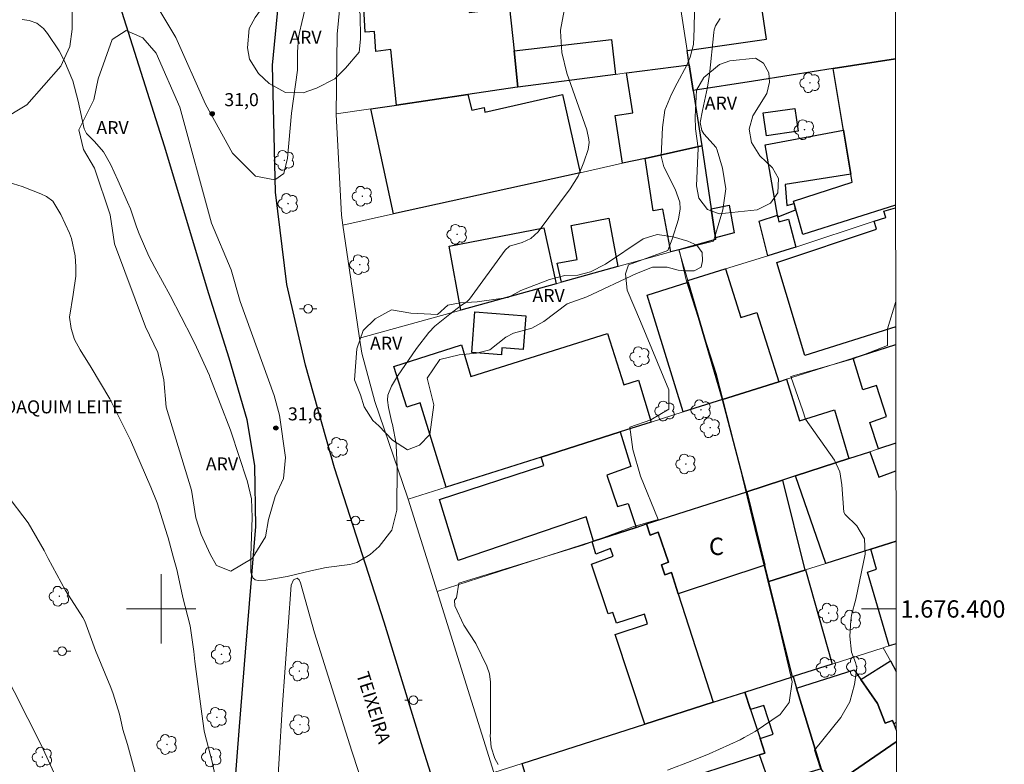
# Model space of a CAD drawing. Units: metres. Extents: x 283586 to 284102, y 1676006 to 1676571.
# Drawn here: x 283984 to 284097, y 1676382 to 1676468 of the extents above; entities that cross this region are included whole.
import ezdxf
from ezdxf.enums import TextEntityAlignment as Align

# ---------------------------------------------------------------- set-up
doc = ezdxf.new("R2010")
doc.units = ezdxf.units.M
doc.header["$MEASUREMENT"] = 0
for name, color, linetype, lineweight in [('Articulacao', 7, 'Continuous', 18), ('Coordenadas', 7, 'Continuous', 9), ('Edificacoes', 7, 'Continuous', 30), ('Malha_Coordenadas', 7, 'Continuous', 15), ('Muro_Grade', 8, 'Continuous', 20), ('Pavimentacao_Asfaltica_Mfio', 10, 'Continuous', 30), ('Poste', 7, 'Continuous', 9), ('Separ_Fisico_Canteiro_Mureta', 10, 'Continuous', 15), ('Topon_de_Vias', 7, 'Continuous', 9), ('Topon_Fundacao_Const_Ruinas', 7, 'Continuous', 9), ('Topon_Praca_Parque', 7, 'Continuous', 9)]:
    doc.layers.add(name, color=color, linetype=linetype, lineweight=lineweight)
for name, color, linetype, lineweight, true_color in [('Arvores_Isoladas', 7, 'Continuous', 18, 0x00ff33), ('Curvas_Intermediarias', 7, 'Continuous', 9, 0x783c14), ('Curvas_Mestras', 7, 'Continuous', 20, 0x783c14), ('Pto_Cotado', 7, 'Continuous', 9, 0x783c14), ('Topon_Pto_Cotado', 7, 'Continuous', 9, 0x783c14), ('Topon_Vegetacao', 7, 'Continuous', 9, 0x00ff33), ('Vegetacao', 7, 'Orla8', 9, 0x00ff33)]:
    doc.layers.add(name, color=color, linetype=linetype, lineweight=lineweight, true_color=true_color)
doc.styles.add('Arial', font='arial.ttf', dxfattribs={"height": 1.5})
doc.styles.get("Standard").update_dxf_attribs({"font": 'arial.ttf'})
doc.linetypes.add('Orla8', pattern='A,6,-0.5,["V",Standard,S=1,R=0,X=-0.5,Y=-1],-0.5,6,-0.5,["V",Standard,S=1,R=0,X=-0.5,Y=-1],-0.5', length=14)

# ---------------------------------------------------------------- blocks, each defined once
blk = doc.blocks.new('Cotas')
at = {"layer": 'Pto_Cotado'}
blk.add_hatch(color=256, dxfattribs=at).paths.add_polyline_path([(0, 0.24, 1), (0, -0.24, 1)])
at = {"layer": 'Pto_Cotado', "lineweight": -3}
blk.add_lwpolyline([(0, -0.24, -1), (0, 0.24, -1)], format="xyb", close=True, dxfattribs=at)
blk = doc.blocks.new('Arvore')
at = {"layer": 'Arvores_Isoladas'}
blk.add_lwpolyline([(-0.72, 0.49, 0.872324), (-0.72, -0.55, 0.862983), (0.28, -0.83, 0.900105), (0.89, 0.03, 0.863155), (0.26, 0.86, 0.882486)], format="xyb", close=True, dxfattribs=at)
blk.add_circle((0, 0), 0.0286, dxfattribs=at)
blk = doc.blocks.new('Poste')
at = {"layer": 'Poste'}
for points in [[(-0.5, 0), (-1, 0)], [(0.5, 0), (1, 0)]]:
    blk.add_lwpolyline(points, dxfattribs=at)
blk.add_lwpolyline([(0, 0.5, 1), (0, -0.5, 1)], format="xyb", close=True, dxfattribs=at)

msp = doc.modelspace()

# ---------------------------------------------------------------- linework, layer by layer
at = {"layer": 'Articulacao', "flags": 128}
msp.add_lwpolyline([(283602.34, 1676565.46), (284084.62, 1676566.17), (284085.42, 1676011.91), (283603.16, 1676011.2), (283602.34, 1676565.46)], close=True, dxfattribs=at)
at = {"layer": 'Curvas_Intermediarias', "flags": 128}
for points, elevation in [([(284017.58, 1676473.23), (284016.26, 1676467.68), (284015.97, 1676466.54), (284015.88, 1676465.98), (284015.77, 1676464.26), (284015.77, 1676464.14), (284015.77, 1676462.19), (284015.06, 1676457.23), (284014.61, 1676452.04), (284014.17, 1676450.26), (284013.15, 1676449.54), (284010.91, 1676449.96), (284008.24, 1676452.63), (284005.12, 1676458.27), (284001.71, 1676465.98), (283996.82, 1676474.14)], 31), ([(283983.98, 1676468.06), (283984.76, 1676467.94), (283985.67, 1676467.61), (283986.42, 1676466.99), (283986.89, 1676466.43), (283988.25, 1676464.42), (283988.87, 1676463.23), (283989.8, 1676460.97), (283990.43, 1676458.6), (283991.14, 1676455.43), (283991.38, 1676454.87), (283992.3, 1676453.97), (283993.36, 1676452.76), (283994.15, 1676451.34), (283995.02, 1676449.49), (283996.14, 1676446.96), (283996.46, 1676446.2), (283997.17, 1676444.1), (283997.47, 1676443.29), (283998.61, 1676440.71), (283999.29, 1676439.43), (284001.05, 1676436.18), (284003.61, 1676431.27), (284004.1, 1676430.21), (284005.59, 1676426.94), (284005.65, 1676426.8), (284008.01, 1676420.63), (284009.06, 1676417.49), (284009.88, 1676415.03), (284009.95, 1676414.82), (284010.43, 1676412.71), (284010.53, 1676410.55), (284010.36, 1676406.13), (284010.36, 1676404.24), (284010.61, 1676403.61), (284010.87, 1676403.35), (284011.23, 1676403.28), (284012.08, 1676403.33), (284014.57, 1676403.73), (284017.29, 1676404.42), (284019.08, 1676404.79), (284021.78, 1676405.12), (284022.62, 1676405.37), (284024.13, 1676406.29), (284025.19, 1676407.2), (284026.64, 1676409.09), (284027.21, 1676411.41), (284027.23, 1676412.14), (284027.27, 1676415.79), (284027.27, 1676416.32), (284027.14, 1676418.91), (284027.13, 1676419.07), (284026.73, 1676421.29), (284026.66, 1676421.54), (284026.26, 1676423.25), (284026.14, 1676424.11), (284026.19, 1676424.67), (284026.59, 1676425.72), (284027.31, 1676426.88), (284029.49, 1676430.07), (284030.9, 1676431.92), (284031.59, 1676432.63), (284033.35, 1676434.04), (284034.7, 1676435.05), (284035.31, 1676435.47), (284035.62, 1676435.76), (284039.72, 1676441.4), (284040.24, 1676441.86), (284041.68, 1676442.32), (284042.7, 1676442.78), (284043.52, 1676443.55), (284047.21, 1676448.48), (284048.14, 1676449.95), (284048.82, 1676451.56), (284049.32, 1676453.03), (284049.44, 1676453.83), (284049.4, 1676454.19), (284049.15, 1676455.29), (284046.84, 1676461.86), (284046.25, 1676464.25), (284046.12, 1676466.7), (284046.12, 1676466.81), (284046.55, 1676469.08)], 32), ([(284038.93, 1676382.06), (284038.55, 1676382.73), (284038.1, 1676384.03), (284038.01, 1676385.41), (284038.02, 1676385.66), (284038.04, 1676387.55), (284038.04, 1676391.56), (284037.93, 1676392.5), (284037.61, 1676393.4), (284036.35, 1676396.01), (284034.95, 1676398.13), (284033.9, 1676400.37), (284033.86, 1676401.01), (284034.1, 1676401.29), (284034.36, 1676402.96), (284048.79, 1676407.42), (284054.47, 1676409.48), (284057.39, 1676410.33), (284055.33, 1676415.32), (284054.47, 1676418.41), (284054.13, 1676420.99), (284056.54, 1676421.85), (284058.6, 1676423.05), (284058.6, 1676425.29), (284055.34, 1676433.19), (284053.8, 1676436.8), (284053.63, 1676438.69), (284053.97, 1676439.72), (284058.5, 1676441.39), (284059.01, 1676442.67), (284059.72, 1676444.99), (284059.94, 1676446.17), (284059.87, 1676446.95), (284059.35, 1676448.44), (284058.04, 1676451.05), (284057.72, 1676452.28), (284057.87, 1676455.59), (284058.17, 1676457.56), (284058.91, 1676459.42), (284059.59, 1676460.69), (284060.68, 1676462.76), (284061.09, 1676463.7), (284061.47, 1676465.14), (284061.56, 1676466.96), (284061.58, 1676469.08)], 33), ([(284058.45, 1676381.4), (284061.28, 1676382.48), (284063.26, 1676383.26), (284066.85, 1676384.91), (284067.31, 1676385.16), (284068.58, 1676385.87), (284071.47, 1676387.81), (284072.5, 1676389.19), (284072.84, 1676391.59), (284071.3, 1676398.13), (284068.56, 1676409.3), (284066.5, 1676417.72), (284064.1, 1676427.17), (284060.67, 1676437.83), (284059.81, 1676441.44), (284063.77, 1676442.47), (284064.87, 1676446.08), (284065.18, 1676448.48), (284064.82, 1676450.87), (284064.21, 1676452.94), (284064.08, 1676453.25), (284062.67, 1676454.85), (284062.41, 1676455.23), (284062.23, 1676456.15), (284062.51, 1676457.52), (284063.08, 1676460.23), (284063.31, 1676461.7), (284063.81, 1676466.54), (284063.85, 1676466.83), (284064, 1676467.31), (284064.53, 1676468.15)], 34), ([(283982.46, 1676449.24), (283983.98, 1676448.78), (283986.14, 1676447.93), (283986.78, 1676447.62), (283987.51, 1676447.08), (283988.45, 1676445.54), (283989.42, 1676443.38), (283989.66, 1676442.75), (283990.07, 1676440.77), (283990.18, 1676439.49), (283990.16, 1676438.6), (283990.15, 1676438.42), (283989.85, 1676436.29), (283989.45, 1676433.68), (283989.61, 1676432.36), (283990.02, 1676431.09), (283990.65, 1676429.91), (283991.95, 1676427.89), (283994.09, 1676424.24), (283996.48, 1676419.48), (283998.84, 1676414.06), (283999.54, 1676412.24), (284000.75, 1676408.43), (284000.81, 1676408.23), (284001.45, 1676405.9), (284001.82, 1676404.54), (284002.23, 1676402.61), (284002.53, 1676401.31), (284003.35, 1676398.06), (284003.79, 1676395.1), (284003.9, 1676393.94), (284004.69, 1676387.9), (284004.97, 1676385.92), (284005.01, 1676385.73), (284005.9, 1676382.35), (284006.57, 1676379.27)], 33), ([(283982.09, 1676413.34), (283984.66, 1676409.93), (283986.52, 1676406.76), (283986.97, 1676405.81), (283988.97, 1676402.14), (283990.99, 1676399.01), (283991.2, 1676398.59), (283992.45, 1676395.2), (283994.2, 1676390.92), (283994.49, 1676390.2), (283995.21, 1676387.84), (283995.43, 1676386.82), (283995.6, 1676386.07), (283996.11, 1676384.35), (283997.18, 1676380.53)], 34)]:
    msp.add_lwpolyline(points, dxfattribs=dict(at, elevation=elevation))
at = {"layer": 'Curvas_Mestras', "elevation": 35, "flags": 128}
for points in [[(284076.1, 1676381.65), (284075.42, 1676383.71), (284078.49, 1676387.47), (284079.52, 1676389.27), (284080.05, 1676391.27), (284080.32, 1676393.22), (284080.18, 1676393.82), (284079.72, 1676395.02), (284079.5, 1676396.86), (284079.61, 1676398.65), (284079.69, 1676399.28), (284080.19, 1676401.13), (284081.3, 1676406.32), (284081.22, 1676408.08), (284080.31, 1676409.58), (284078.96, 1676410.91), (284078.81, 1676411.16), (284078.6, 1676414.34), (284078.36, 1676415.83), (284077.74, 1676417.19), (284074.41, 1676421.92), (284074.07, 1676422.87), (284072.69, 1676426.82), (284079.91, 1676428.88), (284083.87, 1676430.43), (284083.87, 1676432.32), (284084.81, 1676435.49)], [(283981.5, 1676393.53), (283986.15, 1676384.3), (283987.68, 1676381.05)]]:
    msp.add_lwpolyline(points, dxfattribs=at)
at = {"layer": 'Edificacoes', "flags": 128}
for points in [[(284060.97, 1676462.81), (284060.72, 1676464.48), (284069.88, 1676465.78), (284068.98, 1676472.03), (284075.17, 1676473.05), (284078.79, 1676473.65), (284084.75, 1676474.65)], [(284084.77, 1676463.52), (284077.58, 1676462.39), (284072.76, 1676461.63), (284068.39, 1676460.94), (284061.43, 1676459.84), (284060.97, 1676462.81)], [(284077.58, 1676462.39), (284084.77, 1676463.52)], [(284084.8, 1676446.6), (284074.08, 1676443.24), (284073.51, 1676445.3), (284073.09, 1676446.81), (284073.02, 1676447.07), (284079.79, 1676449.28), (284079.64, 1676450.18), (284078.78, 1676455.25), (284078.74, 1676455.47), (284077.58, 1676462.39)], [(284082.32, 1676444.76), (284083.66, 1676445.19), (284083.43, 1676445.9), (284084.8, 1676446.32)], [(284084.82, 1676432.56), (284074.32, 1676429.26), (284071.1, 1676440.01), (284082.6, 1676443.83), (284082.32, 1676444.76)], [(284084.83, 1676419.12), (284082.84, 1676418.48), (284081.81, 1676421.53), (284083.73, 1676422.2), (284082.59, 1676425.81), (284081.02, 1676425.31), (284079.88, 1676428.94), (284084.82, 1676430.51)], [(284081.94, 1676406.89), (284076.73, 1676405.24), (284073.23, 1676415.36), (284079.4, 1676417.36), (284081.82, 1676418.15), (284082.85, 1676415.22), (284084.84, 1676415.94)], [(284084.87, 1676395.96), (284084.07, 1676395.73), (284081.56, 1676404.23), (284082.6, 1676404.58), (284081.94, 1676406.89), (284084.85, 1676407.81)], [(284084.85, 1676407.81), (284081.94, 1676406.89)], [(284084.88, 1676386.91), (284084.59, 1676386.73), (284084.43, 1676387.13), (284083.59, 1676386.81), (284082.7, 1676389.08), (284080.77, 1676391.86), (284084.2, 1676394)], [(284084.2, 1676394), (284084.87, 1676392.79)], [(284076.2, 1676381.53), (284073.37, 1676390.87), (284080.01, 1676392.96), (284080.77, 1676391.86), (284082.7, 1676389.08), (284083.59, 1676386.81), (284084.43, 1676387.13), (284084.59, 1676386.73), (284084.88, 1676386)], [(284084.88, 1676384.68), (284077.47, 1676379.57), (284076.2, 1676381.53)], [(284079, 1676377.22), (284077.47, 1676379.57), (284084.88, 1676384.68)]]:
    msp.add_lwpolyline(points, dxfattribs=at)
for points in [[(284035.43, 1676459.38), (284027.18, 1676458.16), (284026.52, 1676464.59), (284024.78, 1676464.36), (284024.63, 1676466.64), (284023.57, 1676466.59), (284023.32, 1676470.81), (284026.71, 1676470.92), (284034.61, 1676471.16), (284035.37, 1676471.18), (284035.58, 1676468.84), (284040.21, 1676469.37), (284040.75, 1676464.42), (284041.2, 1676460.24), (284041.13, 1676460.23)], [(284052.48, 1676461.71), (284041.2, 1676460.24), (284040.75, 1676464.42), (284052.01, 1676465.73)], [(284060.97, 1676462.81), (284061.43, 1676459.84), (284062.42, 1676453.45), (284055.89, 1676452.01), (284053.28, 1676451.44), (284052.42, 1676456.95), (284054.45, 1676457.26), (284053.75, 1676461.87)], [(284048.39, 1676450.36), (284026.85, 1676445.61), (284024.23, 1676457.72), (284027.18, 1676458.16), (284035.43, 1676459.38), (284035.86, 1676457.59), (284037.3, 1676457.89), (284037.38, 1676457.33), (284046.36, 1676459.39)], [(284069.51, 1676457.25), (284073.16, 1676457.78), (284073.54, 1676455.15), (284069.89, 1676454.62)], [(284079.64, 1676450.18), (284072.05, 1676449), (284072.25, 1676446.59), (284073.09, 1676446.81), (284073.21, 1676446.03), (284071.21, 1676445.24), (284071.17, 1676445.45), (284069.75, 1676453.56), (284078.78, 1676455.25)], [(284055.89, 1676452.01), (284062.42, 1676453.45), (284063.51, 1676446.17), (284064, 1676442.83), (284064.02, 1676442.64), (284059.76, 1676441.46), (284058.84, 1676441.21), (284057.91, 1676446.14), (284056.81, 1676445.95)], [(284064, 1676442.83), (284063.51, 1676446.17), (284065.59, 1676446.6), (284066.16, 1676443.41)], [(284052.72, 1676439.52), (284046.21, 1676437.71), (284045.74, 1676439.92), (284048.04, 1676440.34), (284047.34, 1676444.25), (284051.7, 1676445.12)], [(284073.27, 1676441.78), (284072.64, 1676441.58), (284070.04, 1676440.77), (284069.03, 1676444.78), (284071.17, 1676445.45), (284071.21, 1676445.24), (284071.31, 1676444.68), (284072.43, 1676444.99)], [(284045.6, 1676437.54), (284034.61, 1676434.5), (284033.27, 1676441.86), (284044.2, 1676443.98)], [(284064.81, 1676424.17), (284064.8, 1676424.19), (284060.86, 1676437.71), (284060.8, 1676437.9), (284065.14, 1676439.25), (284065.17, 1676439.25), (284066.92, 1676433.65), (284068.78, 1676434.24), (284071.32, 1676426.23)], [(284060.86, 1676437.71), (284064.8, 1676424.19), (284060.29, 1676422.76), (284056.11, 1676436.24)], [(284036.24, 1676434.28), (284042.11, 1676433.85), (284041.82, 1676429.95), (284039.35, 1676430.14), (284039.29, 1676429.35), (284035.89, 1676429.61)], [(284043.88, 1676417.54), (284032.92, 1676414.06), (284029.93, 1676423.81), (284028.37, 1676423.28), (284026.88, 1676428), (284034.68, 1676430.47), (284035.78, 1676426.82), (284051.54, 1676431.81), (284053.43, 1676425.88), (284055.13, 1676426.41), (284056.58, 1676421.58), (284053, 1676420.44)], [(284067.61, 1676413.53), (284067.59, 1676413.61), (284064.81, 1676424.17), (284071.32, 1676426.23), (284072.2, 1676426.51), (284073.7, 1676421.7), (284077.76, 1676422.97), (284079.4, 1676417.36), (284073.23, 1676415.36), (284071.73, 1676414.87)], [(284054.84, 1676409.42), (284049.94, 1676407.84), (284049.07, 1676410.64), (284034.31, 1676405.61), (284032.14, 1676412.62), (284044.19, 1676416.56), (284043.88, 1676417.54), (284053, 1676420.44), (284054.23, 1676416.44), (284051.47, 1676415.46), (284052.7, 1676411.84), (284053.92, 1676412.16)], [(284074.32, 1676404.49), (284070.16, 1676403.18), (284069.71, 1676405.04), (284067.61, 1676413.53), (284071.73, 1676414.87)], [(284056.03, 1676409.81), (284067.61, 1676413.53), (284069.71, 1676405.04), (284059.71, 1676401.73), (284058.91, 1676404.2), (284058.17, 1676403.95), (284057.77, 1676405.08), (284058.58, 1676405.39), (284057.39, 1676408.86), (284056.48, 1676408.52)], [(284063.75, 1676389.24), (284055.83, 1676386.7), (284052.41, 1676397.05), (284056.17, 1676398.29), (284055.81, 1676399.4), (284052.57, 1676398.37), (284052.16, 1676399.61), (284051.63, 1676399.42), (284049.71, 1676405.19), (284052.21, 1676406.11), (284051.88, 1676406.99), (284050.18, 1676406.34), (284049.75, 1676407.78), (284049.94, 1676407.84), (284054.84, 1676409.42), (284056.03, 1676409.81), (284056.48, 1676408.52), (284057.39, 1676408.86), (284058.58, 1676405.39), (284057.77, 1676405.08), (284058.17, 1676403.95), (284058.91, 1676404.2), (284059.71, 1676401.73)], [(284072.96, 1676392.19), (284072.88, 1676392.16), (284070.16, 1676403.18), (284074.32, 1676404.49), (284074.39, 1676404.51), (284077.47, 1676393.64)], [(284067.39, 1676390.41), (284072.88, 1676392.16), (284072.96, 1676392.19), (284073.37, 1676390.87), (284076.2, 1676381.53), (284070.28, 1676379.77), (284069.08, 1676383.15), (284069.71, 1676383.36), (284069.17, 1676385.03), (284070.65, 1676385.54), (284069.58, 1676388.87), (284068.05, 1676388.4)], [(284041.67, 1676382.16), (284055.83, 1676386.7), (284063.75, 1676389.24), (284067.39, 1676390.41), (284068.05, 1676388.4), (284069.17, 1676385.03), (284069.71, 1676383.36), (284069.08, 1676383.15), (284058.27, 1676379.64), (284059.41, 1676376.27), (284054.8, 1676374.71), (284044.91, 1676371.36)]]:
    msp.add_lwpolyline(points, close=True, dxfattribs=at)
at = {"layer": 'Malha_Coordenadas', "flags": 128}
for points in [[(284000, 1676404), (284000, 1676396)], [(284004, 1676400), (283996, 1676400)], [(284084.86, 1676400), (284080.86, 1676400)]]:
    msp.add_lwpolyline(points, dxfattribs=at)
at = {"layer": 'Muro_Grade', "flags": 128}
for points in [[(284020.76, 1676470.73), (284020.32, 1676466.36), (284020.23, 1676457.15)], [(284059.79, 1676470.5), (284059.8, 1676470.47), (284060.72, 1676464.48)], [(284060.72, 1676464.48), (284060.97, 1676462.81)], [(284053.75, 1676461.87), (284060.97, 1676462.81)], [(284060.97, 1676462.81), (284061.43, 1676459.84)], [(284077.58, 1676462.39), (284084.77, 1676463.52)], [(284041.2, 1676460.24), (284052.48, 1676461.71)], [(284052.48, 1676461.71), (284053.75, 1676461.87)], [(284068.39, 1676460.94), (284072.76, 1676461.63)], [(284072.76, 1676461.63), (284077.58, 1676462.39)], [(284061.43, 1676459.84), (284068.39, 1676460.94)], [(284027.18, 1676458.16), (284035.43, 1676459.38)], [(284035.43, 1676459.38), (284041.13, 1676460.23), (284041.2, 1676460.24)], [(284061.43, 1676459.84), (284062.42, 1676453.45)], [(284024.23, 1676457.72), (284027.18, 1676458.16)], [(284020.23, 1676457.15), (284024.23, 1676457.72)], [(284020.23, 1676457.15), (284020.23, 1676457.07), (284020.82, 1676445.46), (284021, 1676444.32)], [(284062.42, 1676453.45), (284055.89, 1676452.01)], [(284062.42, 1676453.45), (284063.51, 1676446.17)], [(284053.28, 1676451.44), (284048.39, 1676450.36)], [(284055.89, 1676452.01), (284053.28, 1676451.44)], [(284048.39, 1676450.36), (284026.85, 1676445.61)], [(284026.85, 1676445.61), (284021, 1676444.32)], [(284063.51, 1676446.17), (284064, 1676442.83)], [(284082.32, 1676444.76), (284083.66, 1676445.19), (284083.43, 1676445.9), (284084.8, 1676446.32)], [(284073.27, 1676441.78), (284082.32, 1676444.76)], [(284021, 1676444.32), (284021.92, 1676438.07), (284022.92, 1676431.25)], [(284064, 1676442.83), (284064.02, 1676442.64), (284059.76, 1676441.46)], [(284058.84, 1676441.21), (284052.72, 1676439.52)], [(284059.76, 1676441.46), (284058.84, 1676441.21)], [(284060.8, 1676437.9), (284059.76, 1676441.46)], [(284070.04, 1676440.77), (284072.64, 1676441.58), (284073.27, 1676441.78)], [(284065.17, 1676439.25), (284070.04, 1676440.77)], [(284052.72, 1676439.52), (284046.21, 1676437.71)], [(284060.8, 1676437.9), (284065.14, 1676439.25)], [(284065.14, 1676439.25), (284065.17, 1676439.25)], [(284045.6, 1676437.54), (284034.61, 1676434.5)], [(284046.21, 1676437.71), (284045.6, 1676437.54)], [(284060.86, 1676437.71), (284060.8, 1676437.9)], [(284064.8, 1676424.19), (284060.86, 1676437.71)], [(284034.61, 1676434.5), (284022.92, 1676431.25)], [(284022.92, 1676431.25), (284023.17, 1676429.52), (284024.69, 1676423.94), (284028.46, 1676412.92), (284028.54, 1676412.66)], [(284079.88, 1676428.94), (284084.82, 1676430.51)], [(284072.2, 1676426.51), (284079.88, 1676428.94)], [(284064.81, 1676424.17), (284071.32, 1676426.23)], [(284071.32, 1676426.23), (284072.2, 1676426.51)], [(284060.29, 1676422.76), (284064.8, 1676424.19)], [(284064.81, 1676424.17), (284064.8, 1676424.19)], [(284067.59, 1676413.61), (284064.81, 1676424.17)], [(284056.58, 1676421.58), (284060.29, 1676422.76)], [(284053, 1676420.44), (284056.58, 1676421.58)], [(284043.88, 1676417.54), (284053, 1676420.44)], [(284081.82, 1676418.15), (284082.84, 1676418.48)], [(284082.84, 1676418.48), (284084.83, 1676419.12)], [(284032.92, 1676414.06), (284043.88, 1676417.54)], [(284073.23, 1676415.36), (284079.4, 1676417.36)], [(284079.4, 1676417.36), (284081.82, 1676418.15)], [(284067.61, 1676413.53), (284071.73, 1676414.87)], [(284071.73, 1676414.87), (284073.23, 1676415.36)], [(284028.54, 1676412.66), (284032.92, 1676414.06)], [(284028.54, 1676412.66), (284031.86, 1676402.03)], [(284056.03, 1676409.81), (284067.61, 1676413.53)], [(284067.61, 1676413.53), (284067.59, 1676413.61)], [(284069.71, 1676405.04), (284067.61, 1676413.53)], [(284049.94, 1676407.84), (284054.84, 1676409.42)], [(284054.84, 1676409.42), (284056.03, 1676409.81)], [(284031.86, 1676402.03), (284049.75, 1676407.78)], [(284049.75, 1676407.78), (284049.94, 1676407.84)], [(284076.73, 1676405.24), (284081.94, 1676406.89)], [(284081.94, 1676406.89), (284084.85, 1676407.81)], [(284070.16, 1676403.18), (284069.71, 1676405.04)], [(284074.39, 1676404.51), (284076.73, 1676405.24)], [(284070.16, 1676403.18), (284074.32, 1676404.49)], [(284074.32, 1676404.49), (284074.39, 1676404.51)], [(284072.88, 1676392.16), (284070.16, 1676403.18)], [(284031.86, 1676402.03), (284038.41, 1676381.11)], [(284077.47, 1676393.64), (284083.36, 1676395.52)], [(284083.36, 1676395.52), (284083.54, 1676395.58), (284084.07, 1676395.73)], [(284083.36, 1676395.52), (284084.2, 1676394)], [(284084.07, 1676395.73), (284084.87, 1676395.96)], [(284072.96, 1676392.19), (284077.47, 1676393.64)], [(284084.2, 1676394), (284084.87, 1676392.79)], [(284067.39, 1676390.41), (284072.88, 1676392.16)], [(284072.88, 1676392.16), (284072.96, 1676392.19)], [(284073.37, 1676390.87), (284072.96, 1676392.19)], [(284063.75, 1676389.24), (284067.39, 1676390.41)], [(284076.2, 1676381.53), (284073.37, 1676390.87)], [(284055.83, 1676386.7), (284063.75, 1676389.24)], [(284041.67, 1676382.16), (284055.83, 1676386.7)], [(284038.41, 1676381.11), (284041.67, 1676382.16)]]:
    msp.add_lwpolyline(points, dxfattribs=at)
at = {"layer": 'Pavimentacao_Asfaltica_Mfio', "flags": 128}
for points in [[(284034.37, 1676370.76), (284030.23, 1676383.94), (284025.76, 1676398.47), (284020.04, 1676416.29), (284016.67, 1676428.14), (284014.51, 1676437.47), (284013.23, 1676448.11), (284012.85, 1676462.77), (284013.67, 1676471.17), (284015.71, 1676484.3), (284016.89, 1676491.8), (284020.57, 1676504.25), (284022.93, 1676511.97), (284024.01, 1676514.53), (284026.46, 1676519.15), (284034.61, 1676531.09), (284042.54, 1676540.19), (284047.65, 1676546.02), (284052.06, 1676550.17), (284059.03, 1676557.02), (284067.89, 1676566.15)], [(283980.69, 1676478.71), (283984.17, 1676482.76), (283985.48, 1676483.98), (283986.78, 1676484.57), (283988.59, 1676484.74), (283990.29, 1676484.68), (283990.62, 1676484.35), (283993, 1676476.7), (284000.38, 1676453.44), (284005.49, 1676436.41), (284007.84, 1676428.99), (284009.91, 1676421.86), (284010.79, 1676416.51), (284010.89, 1676409.52), (284009.72, 1676395), (284009.02, 1676386.45), (284008.35, 1676378.01)]]:
    msp.add_lwpolyline(points, dxfattribs=at)
at = {"layer": 'Separ_Fisico_Canteiro_Mureta', "flags": 128}
msp.add_lwpolyline([(284025.74, 1676372.2), (284022.01, 1676383.57), (284017.73, 1676397.26), (284016.11, 1676403.01), (284015.96, 1676403.35), (284015.7, 1676403.54), (284015.29, 1676403.37), (284015.02, 1676402.75), (284014, 1676388.42), (284013.3, 1676377.06)], dxfattribs=at)
at = {"layer": 'Vegetacao', "flags": 128}
for points in [[(283981.79, 1676369.58), (283982.83, 1676369.84), (283983.74, 1676370.85), (283984.64, 1676372.14), (283985.51, 1676372.75), (283986.84, 1676373.23), (283988, 1676373.01), (283989.07, 1676371.95), (283989.56, 1676370.23), (283989.57, 1676368.55), (283988.53, 1676366.77), (283986.52, 1676364.89), (283987.13, 1676363.42), (283988.34, 1676361.57), (283992.05, 1676357.89), (283994.48, 1676356), (283997.07, 1676354.56), (283999.53, 1676352.71), (284000.79, 1676350.66), (284000.79, 1676348.46), (283999.6, 1676346.53), (283996.91, 1676344.83), (283992.56, 1676344.96), (283983.65, 1676347.89), (283981.36, 1676349.04), (283978.68, 1676351), (283976.51, 1676352.28), (283971, 1676353.45), (283967.09, 1676355.44), (283964.94, 1676356.94), (283961.98, 1676358.26), (283959.26, 1676356.52), (283956.89, 1676355.38), (283955.02, 1676355.69), (283951.46, 1676359.08), (283952.1, 1676361.03), (283955.37, 1676364.53), (283954.85, 1676366.36), (283950.58, 1676368.24), (283948.39, 1676370.02), (283944.04, 1676374.37), (283942.56, 1676377.39), (283941.78, 1676381.26), (283941.78, 1676383.41), (283942.33, 1676386.24), (283942.85, 1676388.19), (283942.93, 1676390.8), (283942.31, 1676392.82), (283941.46, 1676394.9), (283941.61, 1676402.81), (283940.46, 1676406.32), (283936.07, 1676409.41), (283935.67, 1676411.48), (283936.38, 1676413.8), (283937.4, 1676414.78), (283942.64, 1676416.81), (283944.62, 1676417.15), (283947.65, 1676418.03), (283949.82, 1676420.08), (283951.27, 1676422.03), (283952.27, 1676424.18), (283952.93, 1676426.83), (283953.05, 1676432.3), (283952.26, 1676434.75), (283950.89, 1676436.44), (283949.04, 1676437.99), (283947.79, 1676439.55), (283947.46, 1676440.97), (283948.02, 1676442.24), (283949.53, 1676443.6), (283950.89, 1676444.24), (283952.67, 1676444.16), (283954.71, 1676443.42), (283957.09, 1676443.4), (283958.62, 1676444.8), (283961.18, 1676450.65), (283964.3, 1676455.69), (283965.11, 1676457.72), (283969.81, 1676464.25), (283971.7, 1676466.06), (283973.46, 1676467.46), (283974.76, 1676468.96), (283975.46, 1676471.15), (283978.05, 1676475.89), (283983.32, 1676484.02), (283985.17, 1676486.15), (283987.12, 1676487.83), (283989.66, 1676488.34), (283990.91, 1676487.45), (283992.12, 1676485.76), (283993.1, 1676483.36), (283993.29, 1676481.11), (283993.12, 1676478.56), (283992.07, 1676474.65), (283989.92, 1676470.97), (283989.75, 1676468.94), (283989.75, 1676466.92), (283989.49, 1676464.92), (283988.45, 1676462.64), (283984.51, 1676458.21), (283978.26, 1676454.46), (283976.81, 1676453.31), (283975.07, 1676451.36), (283975.56, 1676449.69), (283975.57, 1676447), (283975.78, 1676445.14), (283976.91, 1676442.92), (283977.72, 1676440.34), (283978.02, 1676438.08), (283977.93, 1676435.72), (283977.05, 1676432.93), (283975.84, 1676430.74), (283972.48, 1676426.1), (283970.06, 1676420.92), (283969.34, 1676418.54), (283969.04, 1676413.15), (283968.39, 1676410.1), (283965.83, 1676401.87), (283963.29, 1676396.09), (283959.99, 1676392.18), (283959.19, 1676390.56), (283959.23, 1676386.18), (283959.77, 1676384.49), (283961.07, 1676382.62), (283963.36, 1676380.41), (283967.77, 1676375.16), (283969.28, 1676373.81), (283972.05, 1676372.33), (283978.52, 1676370.19)], [(284021.63, 1676470.53), (284022.59, 1676469.65), (284023, 1676468.7), (284023.03, 1676465.77), (284022.87, 1676464.28), (284021.31, 1676462.41), (284020.05, 1676461.2), (284017.93, 1676460.12), (284016.4, 1676459.58), (284014.36, 1676459.62), (284012.49, 1676460.66), (284011.26, 1676461.79), (284010.21, 1676463.46), (284010, 1676464.79), (284010.18, 1676467.02), (284010.87, 1676468.26), (284011.98, 1676469.81), (284013.1, 1676470.65), (284014.35, 1676471.28), (284015.7, 1676471.79), (284017.47, 1676472), (284019.12, 1676471.94)], [(284014.35, 1676417.48), (284014.14, 1676415.06), (284013.17, 1676413), (284012.42, 1676410.34), (284012.04, 1676408.31), (284010.53, 1676405.82), (284008.07, 1676404.36), (284006.42, 1676405.02), (284005.69, 1676406.32), (284004.63, 1676408.59), (284004.02, 1676410.52), (284003.52, 1676413.71), (284000.6, 1676423.29), (284000.34, 1676426.44), (283999.64, 1676429.6), (283998.2, 1676432.55), (283994.61, 1676442.14), (283994.11, 1676445.49), (283992.31, 1676450.9), (283991.05, 1676453.03), (283990.51, 1676455.32), (283992.23, 1676458.77), (283992.75, 1676461.19), (283994.37, 1676465.73), (283995.98, 1676466.76), (283997.88, 1676465.93), (283999.43, 1676464.15), (284002.18, 1676457.94), (284005.84, 1676444.54), (284008.09, 1676439.16), (284009.12, 1676435.48), (284013.06, 1676424.63), (284013.69, 1676422.36)], [(284068.64, 1676463.56), (284069.55, 1676463.02), (284070.15, 1676461.87), (284070.23, 1676460.82), (284069.92, 1676459.51), (284068.33, 1676456.94), (284067.88, 1676455.38), (284068.16, 1676453.83), (284069.12, 1676452.3), (284070.58, 1676450.92), (284071.26, 1676449.67), (284071.22, 1676448.05), (284070.35, 1676446.84), (284068.81, 1676446.08), (284064.43, 1676445.61), (284063.09, 1676446.11), (284062.07, 1676447.41), (284061.81, 1676448.84), (284061.99, 1676453.18), (284061.68, 1676455.43), (284061.65, 1676456.81), (284061.83, 1676459.87), (284062.67, 1676461.35), (284064.48, 1676462.84), (284065.68, 1676463.28)], [(284028.85, 1676434.13), (284031.93, 1676434), (284033.09, 1676435.07), (284034.54, 1676435.34), (284036.48, 1676435.45), (284040.08, 1676435.96), (284041.55, 1676436.75), (284044.85, 1676438.04), (284046.61, 1676438.48), (284048.12, 1676438.54), (284049.59, 1676438.92), (284051.3, 1676439.8), (284055.66, 1676442.72), (284057.29, 1676443.22), (284059.12, 1676442.97), (284060.8, 1676442.44), (284061.85, 1676441.99), (284062.46, 1676441.16), (284062.52, 1676440.2), (284062.36, 1676439.45), (284061.54, 1676439.04), (284060.46, 1676439.03), (284059.68, 1676439.11), (284058.42, 1676439.45), (284056.74, 1676439.45), (284054.9, 1676438.74), (284049.14, 1676436.04), (284046.87, 1676435.23), (284044.19, 1676433.2), (284042.79, 1676432.41), (284040.68, 1676431.82), (284039.81, 1676431.37), (284037.97, 1676429.9), (284036.4, 1676429.51), (284034.41, 1676429.32), (284032.17, 1676428.81), (284030.72, 1676426.63), (284031.51, 1676423.55), (284031.02, 1676420.12), (284029.83, 1676418.89), (284028.46, 1676418.37), (284026.72, 1676419.48), (284025.13, 1676421.15), (284024.43, 1676421.76), (284023.45, 1676423.35), (284023.02, 1676424.73), (284022.33, 1676426.43), (284022.61, 1676430.03), (284023.35, 1676432.14), (284024.7, 1676433.49), (284026.62, 1676434.53)]]:
    msp.add_lwpolyline(points, close=True, dxfattribs=at)

# ---------------------------------------------------------------- block references
at = {"layer": 'Arvores_Isoladas'}
for p in [(284074.92, 1676460.74), (284074.28, 1676455.33), (284014.23, 1676451.79), (284014.67, 1676446.8), (284023.23, 1676447.64), (284034.18, 1676443.24), (284022.94, 1676439.75), (284055.28, 1676429.13), (284058.17, 1676422.85), (284062.34, 1676422.99), (284063.4, 1676420.92), (284020.44, 1676418.65), (284060.59, 1676416.74), (283988.26, 1676401.47), (284077.07, 1676399.52), (284079.67, 1676398.71), (284006.98, 1676394.77), (284076.82, 1676393.25), (284080.31, 1676393.36), (284015.96, 1676392.83), (284006.45, 1676387.49), (284016.04, 1676386.65), (284000.68, 1676384.36), (284005.85, 1676382.92), (283986.29, 1676382.9)]:
    msp.add_blockref('Arvore', p, dxfattribs=at)
at = {"layer": 'Poste'}
for p in [(284016.99, 1676434.66), (284022.44, 1676410.21), (283988.57, 1676395.12), (284029.13, 1676389.47)]:
    msp.add_blockref('Poste', p, dxfattribs=at)
at = {"layer": 'Pto_Cotado'}
for p in [(284005.91, 1676457.16, 31.03), (284013.25, 1676420.89, 31.55)]:
    msp.add_blockref('Cotas', p, dxfattribs=at)

# ---------------------------------------------------------------- texts
at = {"layer": 'Coordenadas', "style": 'Arial'}
msp.add_text('1.676.400', height=2, dxfattribs=at).set_placement((284085.36, 1676400), align=Align.MIDDLE_LEFT)
at = {"layer": 'Topon_de_Vias', "style": 'Arial'}
msp.add_text('TEIXEIRA', height=1.5, rotation=287.7455, dxfattribs=at).set_placement((284022.52, 1676392.47))
at = {"layer": 'Topon_Fundacao_Const_Ruinas', "style": 'Arial'}
msp.add_text('C', height=2, rotation=359.9654, dxfattribs=at).set_placement((284063.25, 1676406.23))
at = {"layer": 'Topon_Praca_Parque', "style": 'Arial'}
msp.add_text('PRAÇA JOAQUIM LEITE', height=1.5, dxfattribs=at).set_placement((283973.82, 1676422.58))
at = {"layer": 'Topon_Pto_Cotado', "style": 'Arial'}
for s, p in [('31,0', (284007.31, 1676458.04, 31.03)), ('31,6', (284014.65, 1676421.77, 31.55))]:
    msp.add_text(s, height=1.5, dxfattribs=at).set_placement(p)
at = {"layer": 'Topon_Vegetacao', "style": 'Arial'}
for p in [(284014.81, 1676465.24), (284062.77, 1676457.64), (283992.54, 1676454.81), (284042.88, 1676435.44), (284024.13, 1676429.93), (284005.17, 1676415.99)]:
    msp.add_text('ARV', height=1.5, rotation=359.9654, dxfattribs=at).set_placement(p)

doc.saveas('drawing.dxf')
